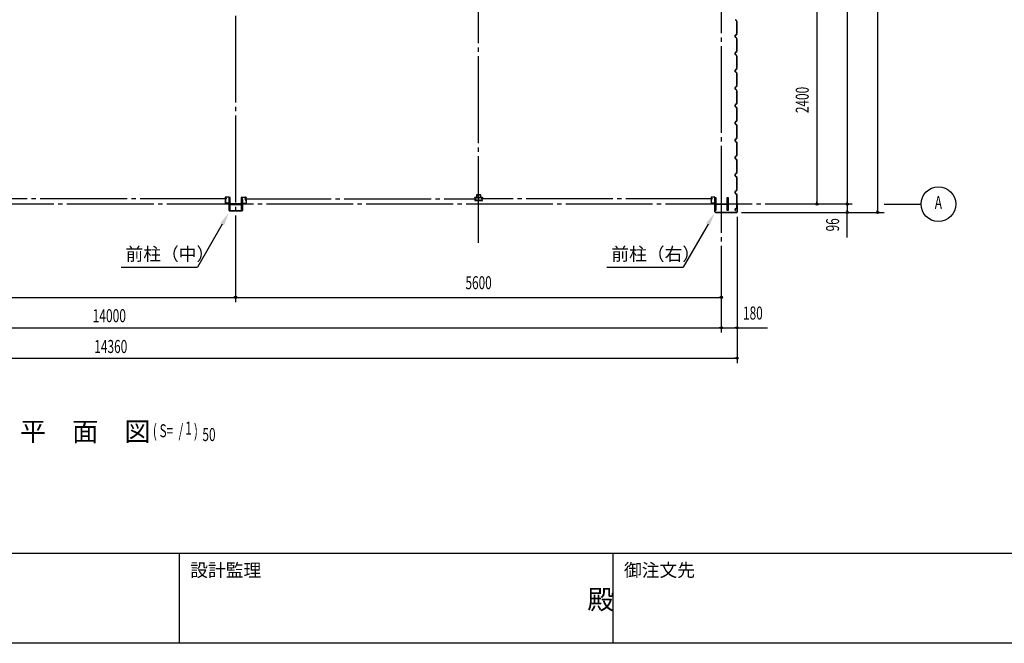
# Model space of a CAD drawing. Extents: x 1667 to 41127, y 644 to 28700.
# Drawn here: x 10444 to 21794, y 1018 to 8204 of the extents above; entities that cross this region are included whole.
import ezdxf
from ezdxf.enums import TextEntityAlignment as Align

# ---------------------------------------------------------------- set-up
doc = ezdxf.new("R2010")
doc.units = 0
doc.header["$LTSCALE"] = 50
doc.header["$MEASUREMENT"] = 0
doc.linetypes.add('1PL-20', pattern=[23, 20, -1, 1, -1])
doc.layers.get('0').update_dxf_attribs({"linetype": 'CONTINUOUS'})
for name, color, linetype in [('CENTER', 6, '1PL-20'), ('COVER', 3, 'CONTINUOUS'), ('HIKIDASHI', 6, 'CONTINUOUS'), ('RAIL', 3, 'CONTINUOUS'), ('SIDING800', 3, 'CONTINUOUS'), ('SUNPOU', 4, 'CONTINUOUS'), ('WAKUMOJI-01', 130, 'CONTINUOUS'), ('WAKUSEN-01', 50, 'CONTINUOUS'), ('WAKUSEN-02', 130, 'CONTINUOUS'), ('シャッタ-レ-ル', 3, 'CONTINUOUS')]:
    doc.layers.add(name, color=color, linetype=linetype)
doc.styles.add('00', font='ROMANS', dxfattribs={"width": 0.666667, "bigfont": 'BIGFONT'})
doc.styles.get("Standard").update_dxf_attribs({"font": 'SIMPLEX.shx', "width": 0.67, "height": 180, "bigfont": 'EXTFONT.shx'})
doc.styles.add('WAKUMOJI', font='SIMPLEX', dxfattribs={"height": 3, "bigfont": 'BIGFONT'})

msp = doc.modelspace()

# ---------------------------------------------------------------- linework, layer by layer
for p, q in [((12859, 6154), (12859, 6004)), ((12869, 6154), (12859, 6154)), ((12869, 6094), (12869, 6154)), ((12999, 6154), (12999, 6094)), ((13009, 6154), (12999, 6154)), ((13009, 6004), (13009, 6154)), ((18459, 6154), (18469, 6154)), ((18459, 6004), (18459, 6154)), ((18469, 6154), (18469, 6094)), ((18599, 6154), (18609, 6154)), ((18599, 6094), (18599, 6154)), ((18609, 6154), (18609, 6004)), ((12869, 6004), (12869, 6065)), ((12988, 6083), (12880, 6083)), ((12880, 6076), (12988, 6076)), ((12999, 6065), (12999, 6004)), ((18469, 6065), (18469, 6004)), ((18480, 6083), (18588, 6083)), ((18588, 6076), (18480, 6076)), ((18599, 6004), (18599, 6065)), ((12859, 6004), (12869, 6004)), ((12999, 6004), (13009, 6004)), ((18469, 6004), (18459, 6004)), ((18609, 6004), (18599, 6004))]:
    msp.add_line(p, q)
for centre, start, end in [((12880, 6094), 180, 270), ((12880, 6065), 90, 180), ((12988, 6094), 270, 0), ((12988, 6065), 0, 90), ((18480, 6094), 180, 270), ((18480, 6065), 90, 180), ((18588, 6094), 270, 0), ((18588, 6065), 0, 90)]:
    msp.add_arc(centre, 11, start, end)
at = {"layer": 'CENTER'}
for p, q in [((12934, 4949), (12934, 14854)), ((15734, 5633), (15734, 14854)), ((18534, 4599), (18534, 14854)), ((12832, 6139), (10164, 6139)), ((13036, 6139), (15705, 6139)), ((18432, 6139), (15764, 6139)), ((20039, 6079), (3580, 6079)), ((20409, 6079), (20834, 6079))]:
    msp.add_line(p, q, dxfattribs=at)
at = {"layer": 'COVER'}
for p, q in [((12857, 6007), (12857, 6083)), ((12857, 6083), (12858, 6083)), ((12858, 6083), (12858, 6007)), ((13011, 6007), (13011, 6083)), ((13011, 6083), (13011, 6083)), ((13011, 6083), (13011, 6007)), ((18458, 5989), (18458, 6085)), ((18458, 6085), (18459, 6085)), ((18459, 6085), (18459, 5989)), ((18715, 6063), (18715, 6071)), ((18716, 6063), (18715, 6063)), ((18716, 6071), (18716, 5989)), ((18716, 5989), (18716, 6071)), ((12863, 6002), (13006, 6002)), ((13006, 6001), (12863, 6001)), ((18464, 5984), (18711, 5984)), ((18711, 5983), (18464, 5983))]:
    msp.add_line(p, q, dxfattribs=at)
for centre, radius, start, end in [((18716, 6071), 0.6, 0.0001, 179.9999), ((12863, 6007), 5.6, 180, 270), ((12863, 6007), 5, 180, 270), ((13006, 6007), 5, 270, 0), ((13006, 6007), 5.6, 270, 0), ((18464, 5989), 5.6, 180, 270), ((18464, 5989), 5, 180, 270), ((18711, 5989), 5.6, 270, 0), ((18711, 5989), 5, 270, 0)]:
    msp.add_arc(centre, radius, start, end, dxfattribs=at)
at = {"layer": 'HIKIDASHI'}
for p, q in [((12779, 5847), (12494, 5354)), ((18379, 5847), (18094, 5354)), ((11614, 5354), (12494, 5354)), ((17214, 5354), (18094, 5354))]:
    msp.add_line(p, q, dxfattribs=at)
for points in [[(12757, 5860), (12800, 5835), (12854, 5977)], [(18357, 5860), (18400, 5835), (18454, 5977)]]:
    msp.add_solid(points, dxfattribs=at)
at = {"layer": 'RAIL'}
for p, q in [((15689, 6152), (15689, 6154)), ((15690, 6154), (15690, 6152)), ((15692, 6157), (15709, 6157)), ((15709, 6156), (15692, 6156)), ((15692, 6150), (15693, 6150)), ((15693, 6149), (15692, 6149)), ((15692, 6129), (15693, 6129)), ((15693, 6152), (15694, 6153)), ((15694, 6151), (15693, 6152)), ((15694, 6153), (15695, 6152)), ((15709, 6182), (15709, 6157)), ((15709, 6157), (15712, 6157)), ((15712, 6157), (15712, 6182)), ((15712, 6156), (15715, 6156)), ((15715, 6155), (15712, 6155)), ((15754, 6187), (15714, 6187)), ((15714, 6185), (15754, 6185)), ((15718, 6157), (15732, 6157)), ((15732, 6156), (15718, 6156)), ((15733, 6130), (15733, 6147)), ((15734, 6147), (15734, 6130)), ((15734, 6147), (15734, 6130)), ((15735, 6130), (15735, 6147)), ((15750, 6157), (15736, 6157)), ((15736, 6156), (15750, 6156)), ((15756, 6156), (15754, 6156)), ((15754, 6155), (15756, 6155)), ((15757, 6182), (15757, 6157)), ((15757, 6157), (15759, 6157)), ((15759, 6157), (15759, 6182)), ((15776, 6157), (15759, 6157)), ((15759, 6156), (15776, 6156)), ((15774, 6153), (15773, 6152)), ((15775, 6152), (15774, 6153)), ((15774, 6151), (15775, 6152)), ((15776, 6150), (15775, 6150)), ((15775, 6149), (15776, 6149)), ((15776, 6129), (15775, 6129)), ((15778, 6154), (15778, 6152)), ((15779, 6152), (15779, 6154)), ((15689, 6124), (15689, 6126)), ((15690, 6126), (15690, 6124)), ((15693, 6128), (15692, 6128)), ((15692, 6122), (15709, 6122)), ((15709, 6121), (15692, 6121)), ((15693, 6126), (15694, 6127)), ((15694, 6125), (15693, 6126)), ((15695, 6126), (15694, 6125)), ((15712, 6123), (15715, 6123)), ((15715, 6122), (15712, 6122)), ((15718, 6122), (15731, 6122)), ((15731, 6121), (15718, 6121)), ((15734, 6124), (15734, 6124)), ((15734, 6124), (15734, 6124)), ((15750, 6122), (15737, 6122)), ((15737, 6121), (15750, 6121)), ((15756, 6123), (15754, 6123)), ((15754, 6122), (15756, 6122)), ((15776, 6122), (15759, 6122)), ((15759, 6121), (15776, 6121)), ((15773, 6126), (15774, 6125)), ((15775, 6126), (15774, 6127)), ((15774, 6125), (15775, 6126)), ((15775, 6128), (15776, 6128)), ((15778, 6126), (15778, 6124)), ((15779, 6124), (15779, 6126))]:
    msp.add_line(p, q, dxfattribs=at)
for centre, radius, start, end in [((15692, 6154), 3, 90, 180), ((15692, 6152), 3, 180, 270), ((15692, 6126), 3, 90, 180), ((15692, 6154), 1.8, 90, 180), ((15692, 6152), 1.8, 180, 270), ((15693, 6151), 2, 270, 45), ((15693, 6151), 0.8, 270, 45), ((15693, 6127), 2, 315, 90), ((15714, 6182), 5, 90, 180), ((15709, 6154), 3, 48.5904, 90), ((15709, 6154), 1.8, 48.5904, 90), ((15712, 6158), 3, 228.5904, 270), ((15712, 6158), 1.8, 228.5904, 270), ((15714, 6182), 2.7, 90, 180), ((15715, 6158), 1.8, 270, 311.4096), ((15715, 6158), 3, 270, 311.4096), ((15718, 6154), 3, 90, 131.4096), ((15718, 6154), 1.8, 90, 131.4096), ((15732, 6154), 3, 326.4427, 90), ((15732, 6154), 1.8, 326.4427, 90), ((15736, 6154), 3, 90, 213.5573), ((15737, 6151), 4.2, 146.4427, 205.8419), ((15731, 6148), 1.8, 341.4267, 25.8419), ((15736, 6147), 3, 161.4267, 180), ((15736, 6130), 3, 180, 210.1648), ((15731, 6151), 3, 334.1581, 33.5573), ((15737, 6151), 3, 146.4427, 205.8419), ((15737, 6148), 3, 154.1581, 198.5733), ((15731, 6148), 3, 341.4267, 25.8419), ((15732, 6147), 1.8, 0, 18.5733), ((15736, 6147), 1.8, 161.4267, 180), ((15732, 6130), 1.8, 329.8352, 360), ((15736, 6130), 1.8, 180, 210.1648), ((15736, 6154), 1.8, 90, 213.5573), ((15731, 6151), 4.2, 334.1581, 33.5573), ((15737, 6148), 1.8, 154.1581, 198.5733), ((15732, 6147), 3, 0, 18.5733), ((15732, 6130), 3, 329.8352, 0), ((15750, 6154), 3, 48.5904, 90), ((15750, 6154), 1.8, 48.5904, 90), ((15754, 6158), 1.8, 228.5904, 270), ((15754, 6158), 3, 228.5904, 270), ((15754, 6182), 5, 0, 90), ((15754, 6182), 2.7, 0, 90), ((15756, 6158), 1.8, 270, 311.4096), ((15756, 6158), 3, 270, 311.4096), ((15759, 6154), 3, 90, 131.4096), ((15759, 6154), 1.8, 90, 131.4096), ((15775, 6151), 2, 135, 270), ((15775, 6127), 2, 90, 225), ((15775, 6151), 0.8, 135, 270), ((15776, 6154), 3, 0, 90), ((15776, 6154), 1.8, 0, 90), ((15776, 6152), 1.8, 270, 360), ((15776, 6152), 3, 270, 0), ((15776, 6126), 3, 0, 90), ((15692, 6124), 3, 180, 270), ((15692, 6126), 1.8, 90, 180), ((15692, 6124), 1.8, 180, 270), ((15693, 6127), 0.8, 315, 90), ((15709, 6124), 1.8, 270, 311.4096), ((15709, 6124), 3, 270, 311.4096), ((15712, 6120), 3, 90, 131.4096), ((15712, 6120), 1.8, 90, 131.4096), ((15715, 6120), 3, 48.5904, 90), ((15715, 6120), 1.8, 48.5904, 90), ((15718, 6124), 3, 228.5904, 270), ((15718, 6124), 1.8, 228.5904, 270), ((15731, 6124), 3, 270, 0), ((15731, 6124), 1.8, 270, 0), ((15736, 6127), 3, 149.8352, 213.5573), ((15732, 6127), 1.8, 326.4427, 30.1648), ((15737, 6124), 4.2, 146.4427, 180), ((15732, 6127), 3, 326.4427, 30.1648), ((15731, 6124), 3, 0, 33.5573), ((15737, 6124), 3, 146.4427, 180), ((15737, 6124), 3, 180, 270), ((15736, 6127), 1.8, 149.8352, 213.5573), ((15731, 6124), 4.2, 0, 33.5573), ((15737, 6124), 1.8, 180, 270), ((15750, 6124), 1.8, 270, 311.4096), ((15750, 6124), 3, 270, 311.4096), ((15754, 6120), 3, 90, 131.4096), ((15754, 6120), 1.8, 90, 131.4096), ((15756, 6120), 3, 48.5904, 90), ((15756, 6120), 1.8, 48.5904, 90), ((15759, 6124), 1.8, 228.5904, 270), ((15759, 6124), 3, 228.5904, 270), ((15775, 6127), 0.8, 90, 225), ((15776, 6126), 1.8, 0, 90), ((15776, 6124), 3, 270, 0), ((15776, 6124), 1.8, 270, 360)]:
    msp.add_arc(centre, radius, start, end, dxfattribs=at)
at = {"layer": 'SIDING800'}
for p, q in [((18694, 8202), (18703, 8198)), ((18703, 8199), (18694, 8202)), ((18694, 8202), (18703, 8198)), ((18703, 8199), (18694, 8202)), ((18704, 8198), (18711, 8185)), ((18704, 8198), (18711, 8185)), ((18712, 8185), (18705, 8198)), ((18712, 8185), (18705, 8198)), ((18712, 8184), (18712, 8157)), ((18712, 8157), (18712, 8184)), ((18712, 8184), (18712, 8157)), ((18712, 8157), (18712, 8184)), ((18711, 8156), (18710, 8155)), ((18710, 8154), (18712, 8156)), ((18711, 8156), (18710, 8155)), ((18710, 8154), (18712, 8156)), ((18710, 8154), (18710, 8075)), ((18710, 8075), (18710, 8154)), ((18710, 8154), (18710, 8114)), ((18710, 8114), (18710, 8154)), ((18710, 8114), (18710, 8075)), ((18710, 8075), (18710, 8114)), ((18710, 8074), (18711, 8072)), ((18712, 8073), (18710, 8074)), ((18710, 8074), (18711, 8072)), ((18712, 8073), (18710, 8074)), ((18712, 8072), (18712, 8044)), ((18712, 8044), (18712, 8072)), ((18712, 8072), (18712, 8044)), ((18712, 8044), (18712, 8072)), ((18692, 8024), (18692, 8014)), ((18692, 8014), (18692, 8004)), ((18693, 8024), (18693, 8008)), ((18693, 8009), (18693, 8024)), ((18693, 8014), (18693, 8024)), ((18693, 8004), (18693, 8014)), ((18693, 8005), (18693, 8005)), ((18704, 8030), (18694, 8026)), ((18703, 8030), (18694, 8026)), ((18694, 8026), (18704, 8029)), ((18694, 8026), (18703, 8029)), ((18694, 8002), (18703, 7998)), ((18703, 7999), (18694, 8002)), ((18711, 8043), (18704, 8031)), ((18704, 7998), (18711, 7985)), ((18712, 8043), (18705, 8031)), ((18705, 8030), (18712, 8043)), ((18705, 8030), (18712, 8043)), ((18712, 7985), (18705, 7998)), ((18711, 7956), (18710, 7955)), ((18710, 7954), (18712, 7956)), ((18710, 7954), (18710, 7914)), ((18710, 7914), (18710, 7954)), ((18712, 7984), (18712, 7957)), ((18712, 7957), (18712, 7984)), ((18711, 7843), (18704, 7831)), ((18705, 7830), (18712, 7843)), ((18710, 7914), (18710, 7875)), ((18710, 7875), (18710, 7914)), ((18710, 7874), (18711, 7872)), ((18712, 7873), (18710, 7874)), ((18712, 7872), (18712, 7844)), ((18712, 7844), (18712, 7872)), ((18692, 7824), (18692, 7804)), ((18693, 7804), (18693, 7824)), ((18703, 7830), (18694, 7826)), ((18694, 7826), (18703, 7829)), ((18694, 7802), (18703, 7798)), ((18703, 7799), (18694, 7802)), ((18704, 7798), (18711, 7785)), ((18712, 7785), (18705, 7798)), ((18711, 7756), (18710, 7755)), ((18710, 7754), (18712, 7756)), ((18710, 7754), (18710, 7675)), ((18710, 7675), (18710, 7754)), ((18712, 7784), (18712, 7757)), ((18712, 7757), (18712, 7784)), ((18692, 7624), (18692, 7604)), ((18693, 7604), (18693, 7624)), ((18693, 7624), (18693, 7608)), ((18693, 7609), (18693, 7624)), ((18693, 7605), (18693, 7605)), ((18704, 7630), (18694, 7626)), ((18703, 7629), (18694, 7626)), ((18694, 7626), (18703, 7629)), ((18694, 7626), (18704, 7629)), ((18708, 7638), (18704, 7630)), ((18704, 7630), (18709, 7638)), ((18712, 7643), (18705, 7631)), ((18705, 7630), (18712, 7643)), ((18707, 7634), (18709, 7638)), ((18707, 7634), (18707, 7634)), ((18710, 7674), (18711, 7672)), ((18712, 7673), (18710, 7674)), ((18712, 7672), (18712, 7644)), ((18712, 7644), (18712, 7672)), ((18694, 7602), (18703, 7598)), ((18703, 7599), (18694, 7602)), ((18704, 7597), (18711, 7585)), ((18712, 7585), (18705, 7598)), ((18711, 7556), (18710, 7555)), ((18710, 7555), (18712, 7556)), ((18710, 7554), (18710, 7514)), ((18710, 7514), (18710, 7554)), ((18710, 7514), (18710, 7475)), ((18710, 7475), (18710, 7514)), ((18712, 7584), (18712, 7557)), ((18712, 7557), (18712, 7584)), ((18692, 7424), (18692, 7414)), ((18692, 7414), (18692, 7404)), ((18693, 7414), (18693, 7424)), ((18693, 7404), (18693, 7414)), ((18703, 7430), (18694, 7426)), ((18694, 7426), (18703, 7429)), ((18694, 7402), (18703, 7398)), ((18703, 7399), (18694, 7402)), ((18711, 7443), (18704, 7431)), ((18704, 7398), (18711, 7385)), ((18705, 7430), (18712, 7443)), ((18712, 7385), (18705, 7398)), ((18710, 7474), (18711, 7472)), ((18712, 7473), (18710, 7474)), ((18712, 7472), (18712, 7444)), ((18712, 7444), (18712, 7472)), ((18712, 7384), (18712, 7357)), ((18712, 7357), (18712, 7384)), ((18711, 7356), (18710, 7355)), ((18710, 7354), (18712, 7356)), ((18710, 7354), (18710, 7314)), ((18710, 7314), (18710, 7354)), ((18710, 7314), (18710, 7275)), ((18710, 7275), (18710, 7314)), ((18710, 7274), (18711, 7272)), ((18712, 7273), (18710, 7274)), ((18712, 7272), (18712, 7244)), ((18712, 7244), (18712, 7272)), ((18692, 7224), (18692, 7214)), ((18692, 7214), (18692, 7204)), ((18693, 7214), (18693, 7224)), ((18693, 7204), (18693, 7214)), ((18703, 7230), (18694, 7226)), ((18694, 7226), (18703, 7229)), ((18694, 7202), (18703, 7198)), ((18703, 7199), (18694, 7202)), ((18711, 7243), (18704, 7231)), ((18704, 7198), (18711, 7185)), ((18705, 7230), (18712, 7243)), ((18712, 7185), (18705, 7198)), ((18711, 7156), (18710, 7155)), ((18710, 7154), (18712, 7156)), ((18710, 7154), (18710, 7114)), ((18710, 7114), (18710, 7154)), ((18712, 7184), (18712, 7157)), ((18712, 7157), (18712, 7184)), ((18711, 7043), (18704, 7031)), ((18705, 7030), (18712, 7043)), ((18710, 7114), (18710, 7075)), ((18710, 7075), (18710, 7114)), ((18710, 7074), (18711, 7072)), ((18712, 7073), (18710, 7074)), ((18712, 7072), (18712, 7044)), ((18712, 7044), (18712, 7072)), ((18692, 7024), (18692, 7004)), ((18693, 7004), (18693, 7024)), ((18703, 7030), (18694, 7026)), ((18694, 7026), (18703, 7029)), ((18694, 7002), (18703, 6998)), ((18703, 6999), (18694, 7002)), ((18704, 6998), (18711, 6985)), ((18712, 6985), (18705, 6998)), ((18711, 6956), (18710, 6955)), ((18710, 6954), (18712, 6956)), ((18710, 6954), (18710, 6875)), ((18710, 6875), (18710, 6954)), ((18712, 6984), (18712, 6957)), ((18712, 6957), (18712, 6984)), ((18692, 6824), (18692, 6804)), ((18693, 6804), (18693, 6824)), ((18693, 6824), (18693, 6808)), ((18693, 6809), (18693, 6824)), ((18704, 6830), (18694, 6826)), ((18703, 6829), (18694, 6826)), ((18694, 6826), (18703, 6829)), ((18694, 6826), (18704, 6829)), ((18708, 6838), (18704, 6830)), ((18704, 6830), (18709, 6838)), ((18712, 6843), (18705, 6831)), ((18705, 6830), (18712, 6843)), ((18707, 6834), (18709, 6838)), ((18707, 6834), (18707, 6834)), ((18710, 6874), (18711, 6872)), ((18712, 6873), (18710, 6874)), ((18712, 6872), (18712, 6844)), ((18712, 6844), (18712, 6872)), ((18693, 6805), (18693, 6805)), ((18694, 6802), (18703, 6798)), ((18703, 6799), (18694, 6802)), ((18704, 6797), (18711, 6785)), ((18712, 6785), (18705, 6798)), ((18711, 6756), (18710, 6755)), ((18710, 6755), (18712, 6756)), ((18710, 6754), (18710, 6714)), ((18710, 6714), (18710, 6754)), ((18710, 6714), (18710, 6675)), ((18710, 6675), (18710, 6714)), ((18712, 6784), (18712, 6757)), ((18712, 6757), (18712, 6784)), ((18692, 6624), (18692, 6614)), ((18692, 6614), (18692, 6604)), ((18693, 6614), (18693, 6624)), ((18693, 6604), (18693, 6614)), ((18703, 6630), (18694, 6626)), ((18694, 6626), (18703, 6629)), ((18694, 6602), (18703, 6598)), ((18703, 6599), (18694, 6602)), ((18711, 6643), (18704, 6631)), ((18704, 6598), (18711, 6585)), ((18705, 6630), (18712, 6643)), ((18712, 6585), (18705, 6598)), ((18710, 6674), (18711, 6672)), ((18712, 6673), (18710, 6674)), ((18712, 6672), (18712, 6644)), ((18712, 6644), (18712, 6672)), ((18712, 6584), (18712, 6557)), ((18712, 6557), (18712, 6584)), ((18711, 6556), (18710, 6555)), ((18710, 6554), (18712, 6556)), ((18710, 6554), (18710, 6514)), ((18710, 6514), (18710, 6554)), ((18710, 6514), (18710, 6475)), ((18710, 6475), (18710, 6514)), ((18710, 6474), (18711, 6472)), ((18712, 6473), (18710, 6474)), ((18712, 6472), (18712, 6444)), ((18712, 6444), (18712, 6472)), ((18692, 6424), (18692, 6414)), ((18692, 6414), (18692, 6404)), ((18693, 6414), (18693, 6424)), ((18693, 6404), (18693, 6414)), ((18703, 6430), (18694, 6426)), ((18694, 6426), (18703, 6429)), ((18694, 6402), (18703, 6398)), ((18703, 6399), (18694, 6402)), ((18711, 6443), (18704, 6431)), ((18704, 6398), (18711, 6385)), ((18705, 6430), (18712, 6443)), ((18712, 6385), (18705, 6398)), ((18711, 6356), (18710, 6355)), ((18712, 6384), (18712, 6357)), ((18712, 6357), (18712, 6384)), ((18711, 6243), (18704, 6231)), ((18705, 6230), (18712, 6243)), ((18710, 6354), (18712, 6356)), ((18710, 6354), (18710, 6314)), ((18710, 6314), (18710, 6354)), ((18710, 6314), (18710, 6275)), ((18710, 6275), (18710, 6314)), ((18710, 6274), (18711, 6272)), ((18712, 6273), (18710, 6274)), ((18712, 6272), (18712, 6244)), ((18712, 6244), (18712, 6272)), ((18692, 6224), (18692, 6204)), ((18693, 6204), (18693, 6224)), ((18703, 6230), (18694, 6226)), ((18694, 6226), (18703, 6229)), ((18694, 6202), (18703, 6198)), ((18703, 6199), (18694, 6202)), ((18704, 6198), (18711, 6185)), ((18712, 6185), (18705, 6198)), ((18711, 6156), (18710, 6155)), ((18710, 6154), (18712, 6156)), ((18710, 6154), (18710, 6075)), ((18710, 6075), (18710, 6154)), ((18712, 6184), (18712, 6157)), ((18712, 6157), (18712, 6184)), ((18693, 6024), (18693, 6008)), ((18693, 6009), (18693, 6024)), ((18704, 6030), (18694, 6026)), ((18694, 6026), (18704, 6029)), ((18712, 6043), (18705, 6031)), ((18705, 6030), (18712, 6043)), ((18710, 6074), (18711, 6072)), ((18712, 6073), (18710, 6074)), ((18712, 6072), (18712, 6044)), ((18712, 6044), (18712, 6072)), ((18693, 6005), (18693, 6005))]:
    msp.add_line(p, q, dxfattribs=at)
for centre, radius, start, end in [((18695, 8204), 2.4, 180, 250), ((18695, 8204), 2.4, 180, 250), ((18695, 8204), 2, 180, 250), ((18695, 8204), 2, 180, 250), ((18702, 8197), 2.4, 30, 70), ((18702, 8197), 2.4, 30, 70), ((18702, 8197), 2, 30, 70), ((18702, 8197), 2, 30, 70), ((18710, 8184), 2, 0, 30), ((18710, 8184), 2, 0, 30), ((18710, 8184), 2.4, 360, 30), ((18710, 8184), 2.4, 360, 30), ((18711, 8154), 1.4, 135, 180), ((18711, 8154), 1.4, 135, 180), ((18711, 8154), 1, 135, 180), ((18711, 8154), 1, 135, 180), ((18711, 8075), 1.4, 180, 225), ((18711, 8075), 1, 180, 225), ((18711, 8075), 1.4, 180, 225), ((18711, 8075), 1, 180, 225), ((18711, 8157), 1, 315, 360), ((18711, 8157), 1, 315, 360), ((18711, 8072), 1, 0, 45), ((18711, 8072), 1, 0, 45), ((18711, 8157), 1.4, 315, 360), ((18711, 8157), 1.4, 315, 360), ((18711, 8072), 1.4, 0, 45), ((18711, 8072), 1.4, 0, 45), ((18695, 8024), 2.4, 110, 180), ((18695, 8004), 2.4, 180, 250), ((18695, 8024), 2.4, 109.0256, 180), ((18695, 8024), 2, 109.0256, 180), ((18695, 8024), 2, 110, 180), ((18693, 8007), 2, 270, 78.463), ((18693, 8007), 1.6, 270, 90), ((18695, 8004), 2, 180, 250), ((18702, 8032), 2, 290, 330), ((18702, 8032), 2.4, 290, 330), ((18702, 7997), 2.4, 30, 70), ((18702, 7997), 2, 30, 70), ((18703, 8032), 2, 289.0256, 331.8214), ((18703, 8032), 2.4, 289.0256, 331.8214), ((18711, 7954), 1.4, 135, 180), ((18711, 7954), 1, 135, 180), ((18710, 8044), 2, 330, 360), ((18710, 7984), 2, 0, 30), ((18711, 7957), 1, 315, 360), ((18710, 8044), 2, 331.8214, 360), ((18710, 8044), 2.4, 331.8214, 0), ((18710, 8044), 2.4, 330, 0), ((18710, 7984), 2.4, 360, 30), ((18711, 7957), 1.4, 315, 360), ((18711, 7875), 1.4, 180, 225), ((18711, 7875), 1, 180, 225), ((18711, 7872), 1, 0, 45), ((18710, 7844), 2, 330, 360), ((18711, 7872), 1.4, 0, 45), ((18710, 7844), 2.4, 330, 0), ((18695, 7824), 2.4, 110, 180), ((18695, 7804), 2.4, 180, 250), ((18695, 7824), 2, 110, 180), ((18695, 7804), 2, 180, 250), ((18702, 7832), 2, 290, 330), ((18702, 7832), 2.4, 290, 330), ((18702, 7797), 2.4, 30, 70), ((18702, 7797), 2, 30, 70), ((18711, 7754), 1.4, 135, 180), ((18711, 7754), 1, 135, 180), ((18710, 7784), 2, 0, 30), ((18711, 7757), 1, 315, 360), ((18710, 7784), 2.4, 360, 30), ((18711, 7757), 1.4, 315, 360), ((18695, 7624), 2.4, 110, 180), ((18695, 7624), 2, 110, 180), ((18695, 7624), 2.4, 109.0256, 180), ((18695, 7624), 2, 109.0256, 180), ((18693, 7607), 2, 270, 78.463), ((18693, 7607), 1.6, 270, 90), ((18702, 7631), 2, 290, 330), ((18702, 7631), 2.4, 290, 330), ((18703, 7632), 2, 289.0256, 331.8214), ((18703, 7632), 2.4, 289.0256, 331.8214), ((18709, 7638), 0.4, 330, 150), ((18711, 7675), 1.4, 180, 225), ((18711, 7675), 1, 180, 225), ((18711, 7672), 1, 0, 45), ((18711, 7672), 1.4, 0, 45), ((18710, 7644), 2, 331.8214, 360), ((18710, 7644), 2.4, 331.8214, 0), ((18695, 7604), 2.4, 180, 250), ((18695, 7604), 2, 180, 250), ((18702, 7596), 2.4, 30, 70), ((18702, 7596), 2, 30, 70), ((18711, 7554), 1.4, 135, 180), ((18711, 7554), 1, 135, 180), ((18710, 7584), 2, 0, 30), ((18711, 7557), 1, 315, 360), ((18710, 7584), 2.4, 360, 30), ((18711, 7557), 1.4, 315, 360), ((18695, 7424), 2.4, 110, 180), ((18695, 7404), 2.4, 180, 250), ((18695, 7424), 2, 110, 180), ((18695, 7404), 2, 180, 250), ((18702, 7432), 2, 290, 330), ((18702, 7432), 2.4, 290, 330), ((18702, 7397), 2.4, 30, 70), ((18702, 7397), 2, 30, 70), ((18711, 7475), 1.4, 180, 225), ((18711, 7475), 1, 180, 225), ((18711, 7472), 1, 0, 45), ((18710, 7444), 2, 330, 360), ((18710, 7384), 2, 0, 30), ((18711, 7472), 1.4, 0, 45), ((18710, 7444), 2.4, 330, 0), ((18710, 7384), 2.4, 360, 30), ((18711, 7354), 1.4, 135, 180), ((18711, 7354), 1, 135, 180), ((18711, 7275), 1.4, 180, 225), ((18711, 7275), 1, 180, 225), ((18711, 7357), 1, 315, 360), ((18711, 7272), 1, 0, 45), ((18711, 7357), 1.4, 315, 360), ((18711, 7272), 1.4, 0, 45), ((18695, 7224), 2.4, 110, 180), ((18695, 7204), 2.4, 180, 250), ((18695, 7224), 2, 110, 180), ((18695, 7204), 2, 180, 250), ((18702, 7232), 2, 290, 330), ((18702, 7232), 2.4, 290, 330), ((18702, 7197), 2.4, 30, 70), ((18702, 7197), 2, 30, 70), ((18711, 7154), 1.4, 135, 180), ((18711, 7154), 1, 135, 180), ((18710, 7244), 2, 330, 360), ((18710, 7184), 2, 0, 30), ((18711, 7157), 1, 315, 360), ((18710, 7244), 2.4, 330, 0), ((18710, 7184), 2.4, 360, 30), ((18711, 7157), 1.4, 315, 360), ((18711, 7075), 1.4, 180, 225), ((18711, 7075), 1, 180, 225), ((18711, 7072), 1, 0, 45), ((18710, 7044), 2, 330, 360), ((18711, 7072), 1.4, 0, 45), ((18710, 7044), 2.4, 330, 0), ((18695, 7024), 2.4, 110, 180), ((18695, 7004), 2.4, 180, 250), ((18695, 7024), 2, 110, 180), ((18695, 7004), 2, 180, 250), ((18702, 7032), 2, 290, 330), ((18702, 7032), 2.4, 290, 330), ((18702, 6997), 2.4, 30, 70), ((18702, 6997), 2, 30, 70), ((18711, 6954), 1.4, 135, 180), ((18711, 6954), 1, 135, 180), ((18710, 6984), 2, 0, 30), ((18711, 6957), 1, 315, 360), ((18710, 6984), 2.4, 360, 30), ((18711, 6957), 1.4, 315, 360), ((18695, 6824), 2.4, 110, 180), ((18695, 6824), 2, 110, 180), ((18695, 6824), 2.4, 109.0256, 180), ((18695, 6824), 2, 109.0256, 180), ((18702, 6831), 2, 290, 330), ((18702, 6831), 2.4, 290, 330), ((18703, 6832), 2, 289.0256, 331.8214), ((18703, 6832), 2.4, 289.0256, 331.8214), ((18709, 6838), 0.4, 330, 150), ((18711, 6875), 1.4, 180, 225), ((18711, 6875), 1, 180, 225), ((18711, 6872), 1, 0, 45), ((18711, 6872), 1.4, 0, 45), ((18710, 6844), 2, 331.8214, 360), ((18710, 6844), 2.4, 331.8214, 0), ((18695, 6804), 2.4, 180, 250), ((18693, 6807), 2, 270, 78.463), ((18693, 6807), 1.6, 270, 90), ((18695, 6804), 2, 180, 250), ((18702, 6796), 2.4, 30, 70), ((18702, 6796), 2, 30, 70), ((18711, 6754), 1.4, 135, 180), ((18711, 6754), 1, 135, 180), ((18710, 6784), 2, 0, 30), ((18711, 6757), 1, 315, 360), ((18710, 6784), 2.4, 360, 30), ((18711, 6757), 1.4, 315, 360), ((18695, 6624), 2.4, 110, 180), ((18695, 6604), 2.4, 180, 250), ((18695, 6624), 2, 110, 180), ((18695, 6604), 2, 180, 250), ((18702, 6632), 2, 290, 330), ((18702, 6632), 2.4, 290, 330), ((18702, 6597), 2.4, 30, 70), ((18702, 6597), 2, 30, 70), ((18711, 6675), 1.4, 180, 225), ((18711, 6675), 1, 180, 225), ((18711, 6672), 1, 0, 45), ((18710, 6644), 2, 330, 360), ((18710, 6584), 2, 0, 30), ((18711, 6672), 1.4, 0, 45), ((18710, 6644), 2.4, 330, 0), ((18710, 6584), 2.4, 360, 30), ((18711, 6554), 1.4, 135, 180), ((18711, 6554), 1, 135, 180), ((18711, 6475), 1.4, 180, 225), ((18711, 6475), 1, 180, 225), ((18711, 6557), 1, 315, 360), ((18711, 6472), 1, 0, 45), ((18711, 6557), 1.4, 315, 360), ((18711, 6472), 1.4, 0, 45), ((18695, 6424), 2.4, 110, 180), ((18695, 6404), 2.4, 180, 250), ((18695, 6424), 2, 110, 180), ((18695, 6404), 2, 180, 250), ((18702, 6432), 2, 290, 330), ((18702, 6432), 2.4, 290, 330), ((18702, 6397), 2.4, 30, 70), ((18702, 6397), 2, 30, 70), ((18710, 6444), 2, 330, 360), ((18710, 6384), 2, 0, 30), ((18711, 6357), 1, 315, 360), ((18710, 6444), 2.4, 330, 0), ((18710, 6384), 2.4, 360, 30), ((18711, 6357), 1.4, 315, 360), ((18711, 6354), 1.4, 135, 180), ((18711, 6354), 1, 135, 180), ((18711, 6275), 1.4, 180, 225), ((18711, 6275), 1, 180, 225), ((18711, 6272), 1, 0, 45), ((18710, 6244), 2, 330, 360), ((18711, 6272), 1.4, 0, 45), ((18710, 6244), 2.4, 330, 0), ((18695, 6224), 2.4, 110, 180), ((18695, 6204), 2.4, 180, 250), ((18695, 6224), 2, 110, 180), ((18695, 6204), 2, 180, 250), ((18702, 6232), 2, 290, 330), ((18702, 6232), 2.4, 290, 330), ((18702, 6197), 2.4, 30, 70), ((18702, 6197), 2, 30, 70), ((18711, 6154), 1.4, 135, 180), ((18711, 6154), 1, 135, 180), ((18710, 6184), 2, 0, 30), ((18711, 6157), 1, 315, 360), ((18710, 6184), 2.4, 360, 30), ((18711, 6157), 1.4, 315, 360), ((18695, 6024), 2.4, 109.0256, 180), ((18695, 6024), 2, 109.0256, 180), ((18703, 6032), 2, 289.0256, 331.8214), ((18703, 6032), 2.4, 289.0256, 331.8214), ((18711, 6075), 1.4, 180, 225), ((18711, 6075), 1, 180, 225), ((18711, 6072), 1, 0, 45), ((18711, 6072), 1.4, 0, 45), ((18710, 6044), 2, 331.8214, 360), ((18710, 6044), 2.4, 331.8214, 0), ((18693, 6007), 2, 270, 78.463), ((18693, 6007), 1.6, 270, 90)]:
    msp.add_arc(centre, radius, start, end, dxfattribs=at)
at = {"layer": 'SUNPOU'}
for p, q in [((19984, 13459), (19984, 5983)), ((20334, 13459), (20334, 5983)), ((19634, 13279), (19634, 6079)), ((19634, 6092), (19634, 6104)), ((19984, 6092), (19984, 6104)), ((19984, 6067), (19984, 6054)), ((19984, 6054), (19984, 6008)), ((18714, 5933), (18714, 4244)), ((18764, 5983), (20409, 5983)), ((19984, 5996), (19984, 6008)), ((19984, 5694), (19984, 5971)), ((20334, 5996), (20334, 6008)), ((4534, 5004), (18534, 5004)), ((12922, 5004), (12909, 5004)), ((12947, 5004), (12959, 5004)), ((18522, 5004), (18509, 5004)), ((4354, 4654), (18714, 4654)), ((18522, 4654), (18509, 4654)), ((18547, 4654), (18559, 4654)), ((18559, 4654), (18689, 4654)), ((18702, 4654), (18689, 4654)), ((18727, 4654), (19065, 4654)), ((4354, 4304), (18714, 4304)), ((18702, 4304), (18689, 4304))]:
    msp.add_line(p, q, dxfattribs=at)
for centre, radius in [((21034, 6079), 200), ((19634, 6079), 12.5), ((19984, 6079), 12.5), ((19984, 6079), 12.5), ((19984, 5983), 12.5), ((20334, 5983), 12.5), ((12934, 5004), 12.5), ((12934, 5004), 12.5), ((18534, 5004), 12.5), ((18534, 4654), 12.5), ((18534, 4654), 12.5), ((18714, 4654), 12.5), ((18714, 4304), 12.5)]:
    msp.add_circle(centre, radius, dxfattribs=at)
for centre, start, end in [((19634, 6079), 90, 270), ((19634, 6079), 270, 90), ((19984, 6079), 90, 270), ((19984, 6079), 90, 270), ((19984, 6079), 270, 90), ((19984, 6079), 270, 90), ((19984, 5983), 90, 270), ((19984, 5983), 270, 90), ((20334, 5983), 90, 270), ((20334, 5983), 270, 90), ((12934, 5004), 0, 180), ((12934, 5004), 0, 180), ((12934, 5004), 180, 0), ((12934, 5004), 180, 0), ((18534, 5004), 0, 180), ((18534, 5004), 180, 0), ((18534, 4654), 0, 180), ((18534, 4654), 0, 180), ((18534, 4654), 180, 0), ((18534, 4654), 180, 0), ((18714, 4654), 0, 180), ((18714, 4654), 180, 0), ((18714, 4304), 0, 180), ((18714, 4304), 180, 0)]:
    msp.add_arc(centre, 6.25, start, end, dxfattribs=at)
at = {"layer": 'WAKUSEN-01'}
for p, q in [((41127, 2052), (1667, 2052)), ((41127, 2052), (1667, 2052)), ((41127, 1018), (1667, 1018))]:
    msp.add_line(p, q, dxfattribs=at)
at = {"layer": 'WAKUSEN-02'}
for p, q in [((12285, 1018), (12285, 2052)), ((12285, 1018), (12285, 2052)), ((17285, 1018), (17285, 2052)), ((17285, 1018), (17285, 2052))]:
    msp.add_line(p, q, dxfattribs=at)
at = {"layer": 'シャッタ-レ-ル'}
for p, q in [((12814, 6155), (12814, 6152)), ((12814, 6150), (12814, 6150)), ((12814, 6150), (12814, 6150)), ((12815, 6155), (12815, 6152)), ((12816, 6156), (12816, 6155)), ((12816, 6155), (12817, 6155)), ((12816, 6153), (12817, 6151)), ((12817, 6148), (12816, 6148)), ((12816, 6148), (12816, 6148)), ((12817, 6130), (12816, 6130)), ((12855, 6159), (12817, 6159)), ((12855, 6158), (12817, 6158)), ((12817, 6154), (12817, 6154)), ((12817, 6153), (12818, 6154)), ((12818, 6152), (12817, 6153)), ((12817, 6153), (12818, 6152)), ((12818, 6153), (12817, 6153)), ((12817, 6150), (12818, 6150)), ((12817, 6148), (12817, 6149)), ((12818, 6149), (12817, 6149)), ((12818, 6149), (12817, 6149)), ((12817, 6149), (12818, 6149)), ((12817, 6130), (12817, 6129)), ((12818, 6130), (12817, 6129)), ((12817, 6129), (12818, 6129)), ((12818, 6155), (12819, 6155)), ((12818, 6153), (12819, 6153)), ((12818, 6149), (12819, 6149)), ((12818, 6129), (12819, 6129)), ((12819, 6149), (12819, 6150)), ((12819, 6148), (12821, 6149)), ((12819, 6130), (12821, 6129)), ((12820, 6150), (12820, 6150)), ((12858, 6131), (12858, 6148)), ((12859, 6131), (12859, 6148)), ((13010, 6131), (13010, 6148)), ((13011, 6131), (13011, 6148)), ((13013, 6159), (13051, 6159)), ((13013, 6158), (13051, 6158)), ((13049, 6150), (13048, 6150)), ((13049, 6148), (13048, 6149)), ((13049, 6130), (13048, 6129)), ((13050, 6153), (13049, 6153)), ((13049, 6149), (13049, 6150)), ((13050, 6149), (13049, 6149)), ((13050, 6129), (13049, 6129)), ((13051, 6155), (13050, 6155)), ((13051, 6153), (13050, 6154)), ((13050, 6153), (13051, 6153)), ((13051, 6153), (13050, 6152)), ((13050, 6152), (13051, 6153)), ((13050, 6149), (13051, 6149)), ((13050, 6130), (13051, 6129)), ((13052, 6154), (13051, 6154)), ((13052, 6153), (13051, 6151)), ((13052, 6150), (13051, 6150)), ((13052, 6149), (13051, 6149)), ((13051, 6149), (13052, 6149)), ((13051, 6148), (13051, 6149)), ((13051, 6130), (13051, 6129)), ((13052, 6129), (13051, 6129)), ((13053, 6156), (13052, 6155)), ((13052, 6155), (13052, 6155)), ((13052, 6148), (13052, 6148)), ((13052, 6148), (13052, 6148)), ((13052, 6130), (13052, 6130)), ((13054, 6155), (13054, 6152)), ((13054, 6150), (13054, 6150)), ((13054, 6150), (13054, 6150)), ((13055, 6155), (13055, 6152)), ((18414, 6155), (18414, 6152)), ((18414, 6150), (18414, 6150)), ((18414, 6150), (18414, 6150)), ((18415, 6155), (18415, 6152)), ((18416, 6156), (18416, 6155)), ((18416, 6155), (18417, 6155)), ((18416, 6153), (18417, 6151)), ((18417, 6148), (18416, 6148)), ((18416, 6148), (18416, 6148)), ((18417, 6130), (18416, 6130)), ((18455, 6159), (18417, 6159)), ((18455, 6158), (18417, 6158)), ((18417, 6154), (18417, 6154)), ((18417, 6153), (18418, 6154)), ((18418, 6152), (18417, 6153)), ((18417, 6153), (18418, 6152)), ((18418, 6153), (18417, 6153)), ((18417, 6150), (18418, 6150)), ((18417, 6148), (18417, 6149)), ((18418, 6149), (18417, 6149)), ((18418, 6149), (18417, 6149)), ((18417, 6149), (18418, 6149)), ((18417, 6130), (18417, 6129)), ((18418, 6130), (18417, 6129)), ((18417, 6129), (18418, 6129)), ((18418, 6155), (18419, 6155)), ((18418, 6153), (18419, 6153)), ((18418, 6149), (18419, 6149)), ((18418, 6129), (18419, 6129)), ((18419, 6149), (18419, 6150)), ((18419, 6148), (18421, 6149)), ((18419, 6130), (18421, 6129)), ((18420, 6150), (18420, 6150)), ((18458, 6131), (18458, 6148)), ((18459, 6131), (18459, 6148)), ((12814, 6128), (12814, 6128)), ((12814, 6128), (12814, 6128)), ((12814, 6126), (12814, 6093)), ((12815, 6126), (12815, 6093)), ((12816, 6126), (12817, 6127)), ((12816, 6122), (12816, 6124)), ((12816, 6124), (12817, 6124)), ((12817, 6128), (12818, 6128)), ((12818, 6127), (12817, 6125)), ((12817, 6126), (12818, 6126)), ((12818, 6125), (12817, 6126)), ((12817, 6125), (12818, 6124)), ((12817, 6124), (12817, 6124)), ((12855, 6090), (12817, 6090)), ((12855, 6089), (12817, 6089)), ((12818, 6125), (12819, 6125)), ((12818, 6123), (12819, 6123)), ((12819, 6129), (12819, 6128)), ((12859, 6089), (12819, 6089)), ((12819, 6088), (12819, 6089)), ((12820, 6128), (12820, 6128)), ((12821, 6086), (12851, 6086)), ((12856, 6082), (12856, 6051)), ((12858, 6123), (12858, 6093)), ((12859, 6049), (12858, 6049)), ((12859, 6093), (12859, 6123)), ((12859, 6089), (12859, 6049)), ((13010, 6093), (13010, 6123)), ((13010, 6089), (13050, 6089)), ((13010, 6089), (13010, 6049)), ((13010, 6049), (13011, 6049)), ((13011, 6123), (13011, 6093)), ((13013, 6090), (13051, 6090)), ((13013, 6089), (13051, 6089)), ((13013, 6082), (13013, 6051)), ((13048, 6086), (13017, 6086)), ((13049, 6128), (13048, 6128)), ((13049, 6129), (13049, 6128)), ((13050, 6125), (13049, 6125)), ((13050, 6127), (13051, 6125)), ((13050, 6125), (13051, 6126)), ((13051, 6126), (13050, 6126)), ((13051, 6125), (13050, 6124)), ((13051, 6123), (13050, 6123)), ((13050, 6088), (13050, 6089)), ((13052, 6128), (13051, 6128)), ((13052, 6126), (13051, 6127)), ((13052, 6124), (13051, 6124)), ((13052, 6124), (13052, 6124)), ((13053, 6122), (13052, 6124)), ((13054, 6128), (13054, 6128)), ((13054, 6128), (13054, 6128)), ((13054, 6126), (13054, 6093)), ((13055, 6126), (13055, 6093)), ((18414, 6128), (18414, 6128)), ((18414, 6128), (18414, 6128)), ((18414, 6126), (18414, 6093)), ((18415, 6126), (18415, 6093)), ((18416, 6126), (18417, 6127)), ((18416, 6122), (18416, 6124)), ((18416, 6124), (18417, 6124)), ((18417, 6128), (18418, 6128)), ((18418, 6127), (18417, 6125)), ((18417, 6126), (18418, 6126)), ((18418, 6125), (18417, 6126)), ((18417, 6125), (18418, 6124)), ((18417, 6124), (18417, 6124)), ((18455, 6090), (18417, 6090)), ((18455, 6089), (18417, 6089)), ((18418, 6125), (18419, 6125)), ((18418, 6123), (18419, 6123)), ((18419, 6129), (18419, 6128)), ((18459, 6089), (18419, 6089)), ((18419, 6088), (18419, 6089)), ((18420, 6128), (18420, 6128)), ((18421, 6086), (18451, 6086)), ((18456, 6082), (18456, 6051)), ((18458, 6123), (18458, 6093)), ((18459, 6049), (18458, 6049)), ((18459, 6093), (18459, 6123)), ((18459, 6089), (18459, 6049))]:
    msp.add_line(p, q, dxfattribs=at)
for centre, radius, start, end in [((12817, 6155), 3.5, 89.9996, 180), ((12817, 6152), 3, 180, 269.9996), ((12816, 6151), 2.5, 202.5387, 260.84), ((12816, 6151), 2.5, 199.2091, 202.5387), ((12814, 6150), 0.2, 90.8399, 185.8286), ((12816, 6150), 2.5, 185.8285, 260.84), ((12816, 6128), 2.5, 99.16, 174.1715), ((12816, 6127), 2.5, 99.16, 157.4613), ((12817, 6126), 3, 89.9996, 180), ((12817, 6155), 2.5, 89.9996, 180), ((12816, 6156), 0.213, 36.8828, 215.8589), ((12817, 6152), 2, 180, 269.9996), ((12818, 6158), 3, 216.8828, 260.8399), ((12817, 6153), 1, 135.84, 210.8397), ((12817, 6151), 3.3, 260.84, 305.84), ((12817, 6154), 0.3, 315.84, 80.84), ((12818, 6151), 0.4, 206.1155, 30.7863), ((12817, 6149), 0.1, 49.211, 185.8767), ((12817, 6151), 2.5, 260.84, 274.4621), ((12817, 6127), 2.5, 85.5379, 99.16), ((12817, 6129), 0.1, 174.1233, 310.789), ((12816, 6150), 4.7, 20.8399, 58.84), ((12818, 6151), 2, 269.9996, 54.8089), ((12818, 6151), 1, 269.9996, 54.71), ((12817, 6151), 2.5, 294.3343, 305.84), ((12817, 6127), 2.5, 54.16, 65.6657), ((12818, 6127), 2, 305.1658, 89.643), ((12816, 6150), 5.5, 20.8399, 58.84), ((12820, 6150), 0.1, 66.8035, 170.84), ((12818, 6151), 2.7, 340.3913, 20.84), ((12818, 6151), 3.5, 340.3913, 20.84), ((12820, 6150), 0.8, 305.84, 340.3913), ((12855, 6155), 3.5, 16.9089, 89.9695), ((12855, 6155), 2.5, 16.9089, 89.964), ((12858, 6152), 3.2, 118.9048, 250.5289), ((12858, 6127), 3.2, 109.4715, 251.0171), ((12857, 6153), 2, 105.8622, 118.9048), ((12858, 6152), 2.2, 118.9048, 250.5288), ((12857, 6156), 1, 285.8622, 16.9089), ((12857, 6156), 2, 285.8622, 16.9089), ((12857, 6153), 1, 105.8622, 118.9048), ((12857, 6148), 2, 0, 70.5288), ((12857, 6148), 1, 359.9999, 70.5289), ((12857, 6131), 2, 289.4712, 0), ((12857, 6131), 1, 289.4715, 359.9999), ((13013, 6155), 3.5, 90.0305, 163.0911), ((13012, 6156), 2, 163.0911, 254.1378), ((13012, 6148), 2, 109.4712, 180), ((13012, 6131), 2, 180, 250.5288), ((13013, 6155), 2.5, 90.036, 163.0911), ((13012, 6156), 1, 163.0911, 254.1378), ((13011, 6153), 2, 61.0952, 74.1378), ((13010, 6152), 2.2, 289.4712, 61.0952), ((13010, 6152), 3.2, 289.4711, 61.0952), ((13011, 6153), 1, 61.0952, 74.1378), ((13012, 6148), 1, 109.4711, 180.0001), ((13012, 6131), 1, 180.0001, 250.5285), ((13010, 6127), 3.2, 288.9829, 70.5285), ((13053, 6150), 5.5, 121.16, 159.1601), ((13051, 6151), 3.5, 159.16, 199.6087), ((13048, 6150), 0.8, 199.6087, 234.16), ((13053, 6150), 4.7, 121.16, 159.1601), ((13051, 6151), 2.7, 159.16, 199.6087), ((13051, 6151), 2, 125.1911, 270.0004), ((13049, 6150), 0.1, 9.16, 113.1965), ((13051, 6151), 3.3, 234.16, 279.16), ((13051, 6127), 2, 90.357, 234.8342), ((13051, 6151), 1, 125.29, 270.0004), ((13051, 6151), 0.4, 149.2137, 333.8845), ((13051, 6151), 2.5, 234.16, 245.6657), ((13051, 6127), 2.5, 114.3343, 125.84), ((13051, 6155), 3.5, 0, 90.0004), ((13051, 6155), 2.5, 0, 90.0004), ((13050, 6158), 3, 279.1601, 323.1172), ((13052, 6154), 0.3, 99.16, 224.16), ((13051, 6149), 0.1, 354.1233, 130.789), ((13051, 6151), 2.5, 265.5379, 279.16), ((13051, 6127), 2.5, 80.84, 94.4621), ((13051, 6129), 0.1, 229.211, 5.8767), ((13053, 6156), 0.213, 324.1411, 143.1172), ((13051, 6153), 1, 329.1603, 44.16), ((13052, 6152), 2, 270.0004, 0), ((13052, 6152), 3, 270.0004, 0), ((13052, 6150), 2.5, 279.16, 354.1715), ((13052, 6151), 2.5, 279.16, 337.4613), ((13052, 6128), 2.5, 5.8285, 80.84), ((13052, 6127), 2.5, 22.5387, 80.84), ((13052, 6126), 3, 0, 90.0004), ((13054, 6150), 0.2, 354.1714, 89.1601), ((13052, 6151), 2.5, 337.4613, 340.7909), ((18417, 6155), 3.5, 89.9996, 180), ((18417, 6152), 3, 180, 269.9996), ((18416, 6151), 2.5, 202.5387, 260.84), ((18416, 6151), 2.5, 199.2091, 202.5387), ((18414, 6150), 0.2, 90.8399, 185.8286), ((18416, 6150), 2.5, 185.8285, 260.84), ((18416, 6128), 2.5, 99.16, 174.1715), ((18416, 6127), 2.5, 99.16, 157.4613), ((18417, 6126), 3, 89.9996, 180), ((18417, 6155), 2.5, 89.9996, 180), ((18416, 6156), 0.213, 36.8828, 215.8589), ((18417, 6152), 2, 180, 269.9996), ((18418, 6158), 3, 216.8828, 260.8399), ((18417, 6153), 1, 135.84, 210.8397), ((18417, 6151), 3.3, 260.84, 305.84), ((18417, 6154), 0.3, 315.84, 80.84), ((18418, 6151), 0.4, 206.1155, 30.7863), ((18417, 6149), 0.1, 49.211, 185.8767), ((18417, 6151), 2.5, 260.84, 274.4621), ((18417, 6127), 2.5, 85.5379, 99.16), ((18417, 6129), 0.1, 174.1233, 310.789), ((18416, 6150), 4.7, 20.8399, 58.84), ((18418, 6151), 2, 269.9996, 54.8089), ((18418, 6151), 1, 269.9996, 54.71), ((18417, 6151), 2.5, 294.3343, 305.84), ((18417, 6127), 2.5, 54.16, 65.6657), ((18418, 6127), 2, 305.1658, 89.643), ((18416, 6150), 5.5, 20.8399, 58.84), ((18420, 6150), 0.1, 66.8035, 170.84), ((18418, 6151), 2.7, 340.3913, 20.84), ((18418, 6151), 3.5, 340.3913, 20.84), ((18420, 6150), 0.8, 305.84, 340.3913), ((18455, 6155), 3.5, 16.9089, 89.9695), ((18455, 6155), 2.5, 16.9089, 89.964), ((18458, 6152), 3.2, 118.9048, 250.5289), ((18458, 6127), 3.2, 109.4715, 251.0171), ((18457, 6153), 2, 105.8622, 118.9048), ((18458, 6152), 2.2, 118.9048, 250.5288), ((18457, 6156), 1, 285.8622, 16.9089), ((18457, 6156), 2, 285.8622, 16.9089), ((18457, 6153), 1, 105.8622, 118.9048), ((18457, 6148), 2, 0, 70.5288), ((18457, 6148), 1, 359.9999, 70.5289), ((18457, 6131), 2, 289.4712, 0), ((18457, 6131), 1, 289.4715, 359.9999), ((12816, 6127), 2.5, 157.4613, 160.7909), ((12814, 6128), 0.2, 174.1714, 269.1601), ((12817, 6093), 3.5, 180, 269.9996), ((12817, 6126), 2, 89.9996, 180), ((12816, 6122), 0.213, 144.1411, 323.1172), ((12817, 6093), 2.5, 180, 269.9996), ((12817, 6125), 1, 149.1603, 224.16), ((12818, 6120), 3, 99.1601, 143.1172), ((12818, 6127), 0.4, 329.2137, 153.8845), ((12817, 6124), 0.3, 279.16, 44.16), ((12818, 6127), 1, 305.3273, 89.5827), ((12816, 6128), 4.7, 301.16, 339.1601), ((12820, 6128), 0.1, 189.16, 293.1965), ((12816, 6128), 5.5, 301.16, 339.16), ((12821, 6088), 2, 180, 270), ((12818, 6127), 2.7, 339.16, 19.6087), ((12820, 6128), 0.8, 19.6087, 54.16), ((12818, 6127), 3.5, 339.16, 19.6087), ((12851, 6082), 4.5, 0, 90), ((12855, 6093), 3.5, 269.9996, 359.9999), ((12855, 6093), 2.5, 269.9996, 359.932), ((12858, 6127), 2.2, 109.4712, 250.5283), ((12858, 6051), 2, 180, 270), ((12857, 6123), 2, 359.9999, 70.5283), ((12857, 6123), 1, 359.932, 71.0171), ((13012, 6123), 2, 109.4717, 180.0001), ((13013, 6093), 3.5, 180.0001, 270.0004), ((13010, 6127), 2.2, 289.4717, 70.5288), ((13012, 6123), 1, 108.9829, 180.068), ((13013, 6093), 2.5, 180.068, 270.0004), ((13011, 6051), 2, 270, 0), ((13017, 6082), 4.5, 90, 180), ((13048, 6128), 0.8, 125.84, 160.3913), ((13051, 6127), 3.5, 160.3913, 200.84), ((13053, 6128), 5.5, 200.84, 238.84), ((13051, 6127), 2.7, 160.3913, 200.84), ((13053, 6128), 4.7, 200.8399, 238.84), ((13048, 6088), 2, 270, 0), ((13049, 6128), 0.1, 246.8035, 350.84), ((13051, 6127), 1, 90.4173, 234.6727), ((13051, 6127), 0.4, 26.1155, 210.7863), ((13052, 6124), 0.3, 135.84, 260.84), ((13050, 6120), 3, 36.8828, 80.8399), ((13051, 6093), 2.5, 270.0004, 0), ((13051, 6093), 3.5, 270.0004, 0), ((13052, 6126), 2, 0, 90.0004), ((13051, 6125), 1, 315.84, 30.8397), ((13053, 6122), 0.213, 216.8828, 35.8589), ((13054, 6128), 0.2, 270.8399, 5.8286), ((13052, 6127), 2.5, 19.2091, 22.5387), ((18416, 6127), 2.5, 157.4613, 160.7909), ((18414, 6128), 0.2, 174.1714, 269.1601), ((18417, 6093), 3.5, 180, 269.9996), ((18417, 6126), 2, 89.9996, 180), ((18416, 6122), 0.213, 144.1411, 323.1172), ((18417, 6093), 2.5, 180, 269.9996), ((18417, 6125), 1, 149.1603, 224.16), ((18418, 6120), 3, 99.1601, 143.1172), ((18418, 6127), 0.4, 329.2137, 153.8845), ((18417, 6124), 0.3, 279.16, 44.16), ((18418, 6127), 1, 305.3273, 89.5827), ((18416, 6128), 4.7, 301.16, 339.1601), ((18420, 6128), 0.1, 189.16, 293.1965), ((18416, 6128), 5.5, 301.16, 339.16), ((18421, 6088), 2, 180, 270), ((18418, 6127), 2.7, 339.16, 19.6087), ((18420, 6128), 0.8, 19.6087, 54.16), ((18418, 6127), 3.5, 339.16, 19.6087), ((18451, 6082), 4.5, 0, 90), ((18455, 6093), 3.5, 269.9996, 359.9999), ((18455, 6093), 2.5, 269.9996, 359.932), ((18458, 6127), 2.2, 109.4712, 250.5283), ((18458, 6051), 2, 180, 270), ((18457, 6123), 2, 359.9999, 70.5283), ((18457, 6123), 1, 359.932, 71.0171)]:
    msp.add_arc(centre, radius, start, end, dxfattribs=at)

# ---------------------------------------------------------------- texts
at = {"layer": 'HIKIDASHI'}
for s, height, p in [('前柱（中）', 150, (11664, 5429)), ('前柱（右）', 150, (17264, 5429)), ('平\u3000面\u3000図', 220.9, (10446, 3348))]:
    msp.add_text(s, height=height, dxfattribs=at).set_placement(p)
at = {"layer": 'HIKIDASHI', "style": '00', "width": 0.67}
for s, p in [('( S=  /    )', (11979, 3392)), ('1', (12353, 3423)), ('50', (12550, 3348))]:
    msp.add_text(s, height=150, dxfattribs=at).set_placement(p)
at = {"layer": 'SUNPOU', "style": '00', "width": 0.666667}
for s, p in [('2400', (19484, 7279)), ('96', (19834, 5840))]:
    msp.add_text(s, height=150, rotation=90, dxfattribs=at).set_placement(p, align=Align.MIDDLE)
for s, p in [('A', (21034, 6079)), ('5600', (15734, 5154)), ('180', (18896, 4804))]:
    msp.add_text(s, height=150, dxfattribs=at).set_placement(p, align=Align.MIDDLE)
at = {"layer": 'SUNPOU'}
for s, width, p in [('14000', 0.676, (11285, 4718)), ('14360', 0.67, (11304, 4363))]:
    msp.add_text(s, height=150, dxfattribs=dict(at, width=width)).set_placement(p)
at = {"layer": 'WAKUMOJI-01', "style": 'WAKUMOJI'}
for s, height, p in [('設計監理', 150, (12410, 1785)), ('設計監理', 150, (12410, 1785)), ('御注文先', 150, (17410, 1785)), ('御注文先', 150, (17410, 1785)), ('殿', 225, (16988, 1410)), ('殿', 225, (16988, 1410))]:
    msp.add_text(s, height=height, dxfattribs=at).set_placement(p)

doc.saveas('drawing.dxf')
